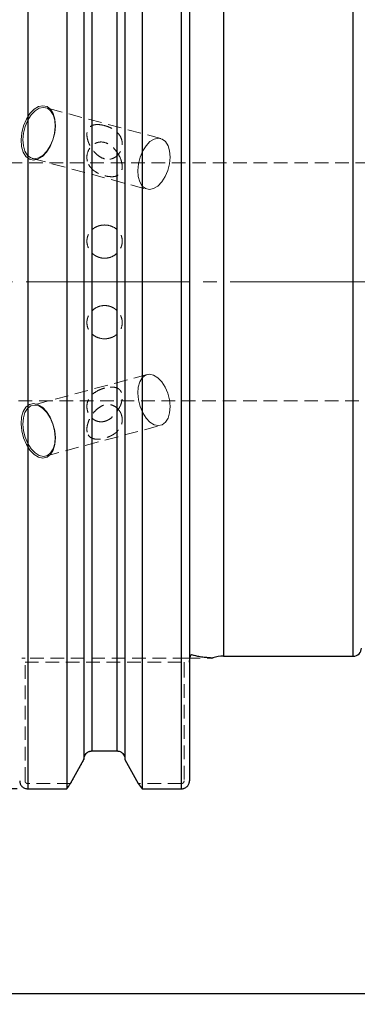
# Model space of a CAD drawing. Units: millimetres. Extents: x -129 to 143, y -67 to 81.
# Drawn here: x 3 to 35, y -67 to 24 of the extents above; entities that cross this region are included whole.
import ezdxf

# ---------------------------------------------------------------- set-up
doc = ezdxf.new("R2010")
doc.units = ezdxf.units.MM
for name, pattern in [('SLD-Center', [19.05, 15.24, -1.27, 1.27, -1.27]), ('SLD-Chain', [10.16, 6.35, -1.27, 1.27, -1.27]), ('SLD-Dashed', [1.905, 1.27, -0.635]), ('SLD-Solid', [0])]:
    doc.linetypes.add(name, pattern=pattern)
for name, color, linetype, plot in [('1', 4, 'SLD-Solid', False), ('2', 7, 'SLD-Solid', False), ('SK2', 7, 'SLD-Solid', False), ('SK3', 1, 'SLD-Dashed', False), ('SK4', 2, 'SLD-Chain', False)]:
    doc.layers.add(name, color=color, linetype=linetype, plot=plot)
doc.styles.add('SLDTEXTSTYLE0', font='TXT', dxfattribs={"width": 0.75})
doc.dimstyles.new('SLDDIMSTYLE0', dxfattribs={"dimtxt": 3.5, "dimasz": 3.302, "dimexe": 0, "dimexo": 0.0625, "dimgap": 0.875, "dimtad": 1, "dimrnd": 1e-09, "dimzin": 12, "dimdsep": 46, "dimtxsty": 'SLDTEXTSTYLE0', "dimsah": 1, "dimcen": 0.09, "dimadec": 0, "dimazin": 3, "dimtfac": 1, "dimtofl": 0, "dimtmove": 0, "dimatfit": 3, "dimfxl": 1, "dimfrac": 2, "dimtolj": 1, "dimtzin": 12, "dimarcsym": 0})
doc.dimstyles.new('SLDDIMSTYLE1', dxfattribs={"dimtxt": 3.5, "dimasz": 3.302, "dimexe": 0, "dimexo": 0.0625, "dimgap": 0.875, "dimtad": 1, "dimrnd": 1e-09, "dimzin": 12, "dimdsep": 46, "dimtxsty": 'SLDTEXTSTYLE0', "dimsah": 1, "dimcen": 0.09, "dimadec": 0, "dimazin": 3, "dimtfac": 1, "dimtofl": 0, "dimtmove": 0, "dimatfit": 3, "dimfxl": 1, "dimfrac": 2, "dimtolj": 1, "dimtzin": 12, "dimarcsym": 0})
doc.dimstyles.new('SLDDIMSTYLE2', dxfattribs={"dimtxt": 3.5, "dimasz": 3.302, "dimexe": 0, "dimexo": 0.0625, "dimgap": 0.875, "dimtad": 1, "dimdec": 3, "dimrnd": 1e-09, "dimzin": 12, "dimdsep": 46, "dimtxsty": 'SLDTEXTSTYLE0', "dimsah": 1, "dimcen": 0.09, "dimadec": 0, "dimazin": 3, "dimtfac": 1, "dimtofl": 0, "dimtmove": 0, "dimatfit": 3, "dimfxl": 1, "dimfrac": 2, "dimtolj": 1, "dimtzin": 12, "dimarcsym": 0})

# ---------------------------------------------------------------- blocks, each defined once
blk = doc.blocks.new('_D')
at = {"layer": '2'}
for p, q in [((24.576, 80.548), (23.51, 80.548)), ((23.51, 80.548), (23.51, 74.992)), ((33.628, 80.548), (34.694, 80.548)), ((34.694, 80.548), (34.694, 74.992)), ((23.51, 74.992), (24.576, 74.992)), ((34.694, 74.992), (33.628, 74.992)), ((0, 35.925), (0, 70.755)), ((95.25, 15.605), (95.25, 70.755)), ((0, 69.755), (95.25, 69.755))]:
    blk.add_line(p, q, dxfattribs=at)
for points in [[(0, 69.755), (3.302, 69.247), (3.302, 70.263)], [(95.25, 69.755), (91.948, 70.263), (91.948, 69.247)]]:
    blk.add_solid(points, dxfattribs=at)
at = {"layer": '2', "char_height": 3.5, "attachment_point": 1, "style": 'SLDTEXTSTYLE0'}
for s, insert in [('3,75', (24.576, 79.503)), ('95,25', (23.283, 74.267))]:
    blk.add_mtext(s, dxfattribs=dict(at, insert=insert))
blk = doc.blocks.new('_D_1')
at = {"layer": 'SK2'}
for p, q in [((49.752, 66.854), (48.686, 66.854)), ((48.686, 66.854), (48.686, 61.298)), ((58.804, 66.854), (59.87, 66.854)), ((59.87, 66.854), (59.87, 61.298)), ((48.686, 61.298), (49.752, 61.298)), ((59.87, 61.298), (58.804, 61.298)), ((19.05, 47.556), (19.05, 57.062)), ((95.25, 15.605), (95.25, 57.062)), ((19.05, 56.062), (95.25, 56.062))]:
    blk.add_line(p, q, dxfattribs=at)
for points in [[(19.05, 56.062), (22.352, 55.554), (22.352, 56.57)], [(95.25, 56.062), (91.948, 56.57), (91.948, 55.554)]]:
    blk.add_solid(points, dxfattribs=at)
at = {"layer": 'SK2', "char_height": 3.5, "attachment_point": 1, "style": 'SLDTEXTSTYLE0'}
for s, insert in [('3,00', (49.752, 65.81)), ('76,2', (49.752, 60.573))]:
    blk.add_mtext(s, dxfattribs=dict(at, insert=insert))
blk = doc.blocks.new('_D_8')
at = {"layer": 'SK2'}
for p, q in [((95.25, -11.371), (95.25, -67.41)), ((-101.6, -15.264), (-101.6, -67.41)), ((-18.381, -55.617), (-19.447, -55.617)), ((-19.447, -55.617), (-19.447, -61.173)), ((-9.329, -55.617), (-8.263, -55.617)), ((-8.263, -55.617), (-8.263, -61.173)), ((-19.447, -61.173), (-18.381, -61.173)), ((-8.263, -61.173), (-9.329, -61.173)), ((-101.6, -66.41), (95.25, -66.41))]:
    blk.add_line(p, q, dxfattribs=at)
for points in [[(-101.6, -66.41), (-98.298, -66.918), (-98.298, -65.902)], [(95.25, -66.41), (91.948, -65.902), (91.948, -66.918)]]:
    blk.add_solid(points, dxfattribs=at)
at = {"layer": 'SK2', "char_height": 3.5, "attachment_point": 1, "style": 'SLDTEXTSTYLE0'}
for s, insert in [('7,75', (-18.381, -56.662)), ('196,85', (-20.967, -61.898))]:
    blk.add_mtext(s, dxfattribs=dict(at, insert=insert))
blk = doc.blocks.new('_D_11')
at = {"layer": 'SK2'}
for p, q in [((2.95, 47.297), (-125.045, 47.297)), ((-124.045, 47.297), (-124.045, -47.297)), ((2.95, -47.297), (-125.045, -47.297))]:
    blk.add_line(p, q, dxfattribs=at)
for points in [[(-124.045, 47.297), (-124.553, 43.995), (-123.537, 43.995)], [(-124.045, -47.297), (-123.537, -43.995), (-124.553, -43.995)]]:
    blk.add_solid(points, dxfattribs=at)
at = {"layer": 'SK2', "char_height": 3.5, "attachment_point": 1, "rotation": 90, "style": 'SLDTEXTSTYLE0'}
for s, insert in [('98,42', (-128.61, -2.837)), ('%%c', (-128.557, -8.116))]:
    blk.add_mtext(s, dxfattribs=dict(at, insert=insert))

msp = doc.modelspace()

# ---------------------------------------------------------------- linework, layer by layer
at = {"layer": '1', "linetype": 'SLD-Solid', "lineweight": 25}
for p, q in [((3.95, 47.2968), (3.95, -47.2968)), ((7.5903, 47.2968), (7.5903, -47.2968)), ((14.6397, 47.2968), (14.6397, -47.2968)), ((18.3, -47.2968), (18.3, 47.2968)), ((19.05, 46.5561), (19.05, -46.5561)), ((22.225, 34.925), (22.225, 0)), ((34.338, 0), (34.338, 34.925)), ((9.2, 34.6767), (9.2, -44.579)), ((13.03, 34.6324), (13.03, -44.579)), ((9.95, 33.3653), (9.95, -43.7694)), ((12.28, 33.3555), (12.28, -43.7694)), ((22.225, 0), (22.225, -34.925)), ((34.338, -34.925), (34.338, 0)), ((21.1044, -35.1), (21.2569, -35.0762)), ((22.225, -34.925), (34.338, -34.925)), ((9.95, -43.7694), (12.28, -43.7694)), ((3.95, -47.2968), (7.5903, -47.2968)), ((14.6397, -47.2968), (18.3, -47.2968))]:
    msp.add_line(p, q, dxfattribs=at)
at = {"layer": '1', "linetype": 'SLD-Dashed', "lineweight": 18}
for p, q in [((19.0981, -35.1), (18.7822, -35.1)), ((12.28, -43.7694), (9.95, -43.7694)), ((9.2, -44.579), (9.2, -44.551)), ((13.03, -44.551), (13.03, -44.579)), ((7.9573, -46.8163), (3.95, -46.8163)), ((18.3, -46.8163), (14.2727, -46.8163))]:
    msp.add_line(p, q, dxfattribs=at)
at = {"layer": '1', "linetype": 'SLD-Solid', "lineweight": 25}
for centre, radius, start, end in [((34.338, -34.163), 0.762, 270, 0), ((22.225, -38.1), 3.175, 90, 107.972113)]:
    msp.add_arc(centre, radius, start, end, dxfattribs=at)
for points, knots in [([(19.053, -35.4955), (19.0542, -35.47), (19.0566, -35.4193), (19.0643, -35.319), (19.0785, -35.1981), (19.1027, -35.0671), (19.1324, -34.9553), (19.1654, -34.8662), (19.1986, -34.8025), (19.2235, -34.7728), (19.2405, -34.7627), (19.2473, -34.7638), (19.2507, -34.7644)], [0, 0, 0, 0, 0.06063616, 0.12071688, 0.24032313, 0.35959677, 0.48121074, 0.60527668, 0.73287164, 0.86448261, 0.93209737, 1, 1, 1, 1]), ([(19.2507, -34.7644), (19.3587, -34.8008), (19.5759, -34.874), (20.0448, -34.9597), (20.5671, -35.0254), (21.0244, -35.0636), (21.3232, -35.0803), (21.2496, -35.0757), (21.2461, -35.0755)], [0, 0, 0, 0, 0.1960473, 0.3942617, 0.593181, 0.7913643, 0.9898516, 1, 1, 1, 1]), ([(9.2, -44.551), (9.2, -44.3509), (9.2776, -44.1496), (9.4825, -43.9315), (9.5663, -43.8716), (9.7491, -43.7909), (9.8494, -43.7694), (9.95, -43.7694)], [0, 0, 0, 0, 0.5, 0.5, 0.75, 0.75, 1, 1, 1, 1]), ([(12.28, -43.7694), (12.38, -43.7694), (12.4799, -43.7905), (12.6645, -43.8719), (12.7473, -43.9313), (12.9534, -44.1508), (13.03, -44.3516), (13.03, -44.551)], [0, 0, 0, 0, 0.25, 0.25, 0.5, 0.5, 1, 1, 1, 1]), ([(3.2, -46.5561), (3.2009, -46.5834), (3.2024, -46.6309), (3.2174, -46.725), (3.2643, -46.8824), (3.3747, -47.0485), (3.5257, -47.1728), (3.6574, -47.243), (3.8, -47.2883), (3.9002, -47.294), (3.95, -47.2968)], [0, 0, 0, 0, 0.0706445, 0.123007, 0.246452, 0.4936306, 0.6221925, 0.7451585, 0.8734244, 1, 1, 1, 1]), ([(18.3, -47.2968), (18.3248, -47.2961), (18.3744, -47.2947), (18.4484, -47.2833), (18.5214, -47.2651), (18.6142, -47.2317), (18.7239, -47.173), (18.8749, -47.049), (18.9855, -46.8829), (19.0325, -46.7254), (19.0476, -46.6311), (19.0491, -46.5835), (19.05, -46.5561)], [0, 0, 0, 0, 0.0630033, 0.1264255, 0.1902724, 0.2545495, 0.3775221, 0.5060745, 0.7530868, 0.876619, 0.9291281, 1, 1, 1, 1])]:
    msp.add_open_spline(points, degree=3, knots=knots, dxfattribs=at)
at = {"layer": '1', "linetype": 'SLD-Dashed', "lineweight": 18}
for points, knots in [([(3.3891, -35.1), (3.3891, -35.1), (3.3968, -35.1), (3.4298, -35.1), (3.4706, -35.1), (3.5078, -35.1), (3.5322, -35.1), (3.5519, -35.1), (3.5715, -35.1), (3.5957, -35.1), (3.6231, -35.1), (3.6563, -35.1), (3.6824, -35.1), (3.6977, -35.1), (3.6992, -35.1), (3.7, -35.1)], [0.50003412, 0.50003412, 0.50003412, 0.50003412, 0.56245843, 0.62491239, 0.68740887, 0.71867054, 0.74993729, 0.76557145, 0.78120549, 0.81247133, 0.84373148, 0.8749867, 0.93748797, 0.96970229, 1, 1, 1, 1]), ([(3.7, -35.1), (3.6992, -35.1), (3.6977, -35.1), (3.6824, -35.1), (3.6563, -35.1), (3.6231, -35.1), (3.5956, -35.1), (3.5715, -35.1), (3.5518, -35.1), (3.5321, -35.1), (3.5078, -35.1), (3.4706, -35.1), (3.4297, -35.1), (3.3968, -35.1), (3.3891, -35.1), (3.3891, -35.1)], [0, 0, 0, 0, 0.03028939, 0.06252764, 0.12504206, 0.1563032, 0.1875681, 0.21883791, 0.23447407, 0.25011033, 0.28138115, 0.3126467, 0.37514984, 0.43760825, 0.50003412, 0.50003412, 0.50003412, 0.50003412]), ([(18.5535, -35.475), (18.5525, -35.5037), (18.5504, -35.561), (18.5501, -35.6183), (18.55, -35.647)], [0, 0, 0, 0, 0.5000608, 1, 1, 1, 1]), ([(18.55, -35.647), (18.5501, -35.6183), (18.5504, -35.561), (18.5525, -35.5037), (18.5535, -35.475)], [0, 0, 0, 0, 0.4999392, 1, 1, 1, 1]), ([(18.7822, -35.1), (18.8283, -35.1), (18.9215, -35.1), (19.0956, -35.1), (19.2906, -35.1), (19.5027, -35.1), (19.7276, -35.1), (19.9647, -35.1), (20.2161, -35.1), (20.4727, -35.1), (20.7199, -35.1), (20.9293, -35.1), (21.0786, -35.1), (21.0924, -35.1), (21.0989, -35.1)], [0, 0, 0, 0, 0.0798655, 0.1616043, 0.242671, 0.3235332, 0.4036197, 0.4838406, 0.5676122, 0.657362, 0.7456771, 0.834299, 0.923004, 1, 1, 1, 1]), ([(9.95, -43.7694), (9.85, -43.7694), (9.7501, -43.7905), (9.5655, -43.8719), (9.4827, -43.9313), (9.2766, -44.1508), (9.2, -44.3516), (9.2, -44.551)], [0, 0, 0, 0, 0.25, 0.25, 0.5, 0.5, 1, 1, 1, 1]), ([(13.03, -44.551), (13.03, -44.3509), (12.9524, -44.1496), (12.7475, -43.9315), (12.6637, -43.8716), (12.4809, -43.7909), (12.3806, -43.7694), (12.28, -43.7694)], [0, 0, 0, 0, 0.5, 0.5, 0.75, 0.75, 1, 1, 1, 1]), ([(3.95, -46.8163), (3.9433, -46.8161), (3.9298, -46.8158), (3.9051, -46.8125), (3.879, -46.8062), (3.8447, -46.7932), (3.808, -46.7723), (3.7701, -46.7392), (3.7395, -46.6994), (3.7169, -46.6545), (3.7055, -46.6142), (3.7007, -46.5811), (3.7002, -46.5645), (3.7, -46.5561)], [0, 0, 0, 0, 0.0503992, 0.1007628, 0.1867131, 0.2507072, 0.3759053, 0.5002764, 0.6254721, 0.7499723, 0.8750532, 0.9372999, 1, 1, 1, 1]), ([(3.7, -46.5561), (3.7001, -46.5628), (3.7004, -46.5762), (3.7033, -46.6009), (3.7089, -46.6271), (3.7206, -46.662), (3.7396, -46.6996), (3.7703, -46.7394), (3.8083, -46.7725), (3.852, -46.7973), (3.892, -46.8101), (3.925, -46.8155), (3.9416, -46.816), (3.95, -46.8163)], [0, 0, 0, 0, 0.0502615, 0.1003347, 0.1864269, 0.2507027, 0.3754018, 0.5003113, 0.6254314, 0.749959, 0.875096, 0.9373336, 1, 1, 1, 1]), ([(18.55, -46.5561), (18.5499, -46.5628), (18.5496, -46.5762), (18.5467, -46.6009), (18.5411, -46.6271), (18.5294, -46.662), (18.5104, -46.6996), (18.4797, -46.7394), (18.4417, -46.7725), (18.398, -46.7973), (18.358, -46.8101), (18.325, -46.8155), (18.3084, -46.816), (18.3, -46.8163)], [0, 0, 0, 0, 0.0502615, 0.1003347, 0.1864269, 0.2507027, 0.3754018, 0.5003113, 0.6254314, 0.749959, 0.875096, 0.9373336, 1, 1, 1, 1]), ([(18.3, -46.8163), (18.3067, -46.8161), (18.3202, -46.8158), (18.3449, -46.8125), (18.371, -46.8062), (18.4053, -46.7932), (18.442, -46.7723), (18.4799, -46.7392), (18.5105, -46.6994), (18.5331, -46.6545), (18.5445, -46.6142), (18.5493, -46.5811), (18.5498, -46.5645), (18.55, -46.5561)], [0, 0, 0, 0, 0.0503992, 0.1007628, 0.1867131, 0.2507072, 0.3759053, 0.5002764, 0.6254721, 0.7499723, 0.8750532, 0.9372999, 1, 1, 1, 1])]:
    msp.add_open_spline(points, degree=3, knots=knots, dxfattribs=at)
at = {"layer": '1', "linetype": 'SLD-Solid', "lineweight": 25}
for points in [[(7.9573, -46.8163), (8.3721, -46.0708), (8.7864, -45.3251), (9.2, -44.579)], [(13.03, -44.579), (13.4436, -45.3251), (13.8579, -46.0708), (14.2727, -46.8163)], [(7.5903, -47.2968), (7.713, -47.1367), (7.8353, -46.9765), (7.9573, -46.8163)], [(14.2727, -46.8163), (14.3947, -46.9765), (14.517, -47.1367), (14.6397, -47.2968)]]:
    msp.add_open_spline(points, degree=3, dxfattribs=at)
at = {"layer": '1', "linetype": 'SLD-Dashed', "lineweight": 18}
for points in [[(9.2, -44.579), (8.7864, -45.3251), (8.3721, -46.0708), (7.9573, -46.8163)], [(14.2727, -46.8163), (13.8579, -46.0708), (13.4436, -45.3251), (13.03, -44.579)]]:
    msp.add_open_spline(points, degree=3, dxfattribs=at)
at = {"layer": 'SK3', "linetype": 'SLD-Dashed', "lineweight": 18}
for p, q in [((3.8217, 15.1724), (4.1577, 15.6989)), ((4.1577, 15.6989), (4.5465, 16.1028)), ((4.6398, 15.9568), (4.2735, 15.5762)), ((4.5465, 16.1028), (4.9617, 16.3567)), ((5.0311, 16.1961), (4.6398, 15.9568)), ((4.9617, 16.3567), (5.3749, 16.4433)), ((5.4205, 16.2777), (5.0311, 16.1961)), ((5.3749, 16.4433), (5.7581, 16.3567)), ((5.7816, 16.1961), (5.4205, 16.2777)), ((16.3619, 13.3838), (5.6371, 16.2496)), ((5.7581, 16.3567), (6.0852, 16.1028)), ((6.0897, 15.9568), (5.7816, 16.1961)), ((6.0852, 16.1028), (6.3337, 15.6989)), ((6.3239, 15.5762), (6.0897, 15.9568)), ((6.3337, 15.6989), (6.4868, 15.1724)), ((3.5616, 14.5594), (3.8217, 15.1724)), ((3.9569, 15.0802), (3.7118, 14.5025)), ((4.2735, 15.5762), (3.9569, 15.0802)), ((6.4682, 15.0802), (6.3239, 15.5762)), ((6.5128, 14.5025), (6.4682, 15.0802)), ((6.4868, 15.1724), (6.5341, 14.5594)), ((3.3331, 13.2438), (3.3949, 13.9016)), ((3.3949, 13.9016), (3.5616, 14.5594)), ((3.5547, 13.8826), (3.4965, 13.2627)), ((3.7118, 14.5025), (3.5547, 13.8826)), ((6.2975, 13.2627), (6.4546, 13.8826)), ((6.4723, 13.9016), (6.3057, 13.2438)), ((6.4546, 13.8826), (6.5128, 14.5025)), ((6.5341, 14.5594), (6.4723, 13.9016)), ((3.3804, 12.6307), (3.3331, 13.2438)), ((3.4965, 13.2627), (3.5411, 12.6851)), ((6.3057, 13.2438), (6.0455, 12.6307)), ((6.0524, 12.6851), (6.2975, 13.2627)), ((14.9982, 12.7104), (15.3646, 13.091)), ((15.3646, 13.091), (15.7558, 13.3303)), ((15.7558, 13.3303), (16.1452, 13.4119)), ((16.1452, 13.4119), (16.5063, 13.3303)), ((16.5063, 13.3303), (16.8145, 13.091)), ((16.8145, 13.091), (17.0487, 12.7104)), ((3.5336, 12.1043), (3.3804, 12.6307)), ((3.7821, 11.7004), (3.5336, 12.1043)), ((3.5411, 12.6851), (3.6854, 12.189)), ((3.6854, 12.189), (3.9196, 11.8084)), ((5.7096, 12.1043), (5.3208, 11.7004)), ((5.3695, 11.8084), (5.7358, 12.189)), ((6.0455, 12.6307), (5.7096, 12.1043)), ((5.7358, 12.189), (6.0524, 12.6851)), ((14.4365, 11.6367), (14.6816, 12.2143)), ((14.6816, 12.2143), (14.9982, 12.7104)), ((17.0487, 12.7104), (17.193, 12.2143)), ((17.193, 12.2143), (17.2375, 11.6367)), ((43.45, 11.1125), (-94.0506, 11.1125)), ((4.1091, 11.4465), (3.7821, 11.7004)), ((3.9196, 11.8084), (4.2277, 11.5692)), ((4.4923, 11.3599), (4.1091, 11.4465)), ((4.2277, 11.5692), (4.5888, 11.4875)), ((4.3722, 11.5157), (15.0969, 8.6499)), ((4.9056, 11.4465), (4.4923, 11.3599)), ((4.5888, 11.4875), (4.9782, 11.5692)), ((5.3208, 11.7004), (4.9056, 11.4465)), ((4.9782, 11.5692), (5.3695, 11.8084)), ((14.2795, 11.0168), (14.4365, 11.6367)), ((17.2375, 11.6367), (17.1793, 11.0168)), ((14.2212, 10.3969), (14.2795, 11.0168)), ((14.2658, 9.8193), (14.2212, 10.3969)), ((17.0222, 10.3969), (16.7771, 9.8193)), ((17.1793, 11.0168), (17.0222, 10.3969)), ((14.4101, 9.3232), (14.2658, 9.8193)), ((14.6443, 8.9426), (14.4101, 9.3232)), ((16.4606, 9.3232), (16.0942, 8.9426)), ((16.7771, 9.8193), (16.4606, 9.3232)), ((14.9524, 8.7033), (14.6443, 8.9426)), ((15.3135, 8.6217), (14.9524, 8.7033)), ((15.703, 8.7033), (15.3135, 8.6217)), ((16.0942, 8.9426), (15.703, 8.7033)), ((15.0969, -8.6499), (4.3722, -11.5157)), ((14.6443, -8.9426), (14.4101, -9.3232)), ((14.9524, -8.7033), (14.6443, -8.9426)), ((15.3135, -8.6217), (14.9524, -8.7033)), ((15.703, -8.7033), (15.3135, -8.6217)), ((16.0942, -8.9426), (15.703, -8.7033)), ((16.4606, -9.3232), (16.0942, -8.9426)), ((14.2658, -9.8193), (14.2212, -10.3969)), ((14.4101, -9.3232), (14.2658, -9.8193)), ((16.7771, -9.8193), (16.4606, -9.3232)), ((17.0222, -10.3969), (16.7771, -9.8193)), ((14.2212, -10.3969), (14.2795, -11.0168)), ((14.2795, -11.0168), (14.4365, -11.6367)), ((17.1793, -11.0168), (17.0222, -10.3969)), ((17.2375, -11.6367), (17.1793, -11.0168)), ((-94.0506, -11.1125), (43.45, -11.1125)), ((3.7821, -11.7004), (3.5336, -12.1043)), ((3.6854, -12.189), (3.9196, -11.8084)), ((4.1091, -11.4465), (3.7821, -11.7004)), ((3.9196, -11.8084), (4.2277, -11.5692)), ((4.4923, -11.3599), (4.1091, -11.4465)), ((4.2277, -11.5692), (4.5888, -11.4875)), ((4.9056, -11.4465), (4.4923, -11.3599)), ((4.5888, -11.4875), (4.9782, -11.5692)), ((5.3208, -11.7004), (4.9056, -11.4465)), ((4.9782, -11.5692), (5.3695, -11.8084)), ((5.7096, -12.1043), (5.3208, -11.7004)), ((5.3695, -11.8084), (5.7358, -12.189)), ((14.4365, -11.6367), (14.6816, -12.2143)), ((17.193, -12.2143), (17.2375, -11.6367)), ((3.3804, -12.6307), (3.3331, -13.2438)), ((3.5336, -12.1043), (3.3804, -12.6307)), ((3.4965, -13.2627), (3.5411, -12.6851)), ((3.5411, -12.6851), (3.6854, -12.189)), ((6.0455, -12.6307), (5.7096, -12.1043)), ((5.7358, -12.189), (6.0524, -12.6851)), ((6.3057, -13.2438), (6.0455, -12.6307)), ((6.0524, -12.6851), (6.2975, -13.2627)), ((14.6816, -12.2143), (14.9982, -12.7104)), ((14.9982, -12.7104), (15.3646, -13.091)), ((16.8145, -13.091), (17.0487, -12.7104)), ((17.0487, -12.7104), (17.193, -12.2143)), ((3.3331, -13.2438), (3.3949, -13.9016)), ((3.5547, -13.8826), (3.4965, -13.2627)), ((5.6371, -16.2496), (16.3619, -13.3838)), ((6.2975, -13.2627), (6.4546, -13.8826)), ((6.4723, -13.9016), (6.3057, -13.2438)), ((15.3646, -13.091), (15.7558, -13.3303)), ((15.7558, -13.3303), (16.1452, -13.4119)), ((16.1452, -13.4119), (16.5063, -13.3303)), ((16.5063, -13.3303), (16.8145, -13.091)), ((3.3949, -13.9016), (3.5616, -14.5594)), ((3.7118, -14.5025), (3.5547, -13.8826)), ((3.5616, -14.5594), (3.8217, -15.1724)), ((3.9569, -15.0802), (3.7118, -14.5025)), ((6.4546, -13.8826), (6.5128, -14.5025)), ((6.5128, -14.5025), (6.4682, -15.0802)), ((6.5341, -14.5594), (6.4723, -13.9016)), ((6.4868, -15.1724), (6.5341, -14.5594)), ((3.8217, -15.1724), (4.1577, -15.6989)), ((4.2735, -15.5762), (3.9569, -15.0802)), ((4.6398, -15.9568), (4.2735, -15.5762)), ((6.3239, -15.5762), (6.0897, -15.9568)), ((6.4682, -15.0802), (6.3239, -15.5762)), ((6.3337, -15.6989), (6.4868, -15.1724)), ((4.1577, -15.6989), (4.5465, -16.1028)), ((4.5465, -16.1028), (4.9617, -16.3567)), ((5.0311, -16.1961), (4.6398, -15.9568)), ((4.9617, -16.3567), (5.3749, -16.4433)), ((5.4205, -16.2777), (5.0311, -16.1961)), ((5.3749, -16.4433), (5.7581, -16.3567)), ((5.7816, -16.1961), (5.4205, -16.2777)), ((5.7581, -16.3567), (6.0852, -16.1028)), ((6.0897, -15.9568), (5.7816, -16.1961)), ((6.0852, -16.1028), (6.3337, -15.6989)), ((18.7822, -35.1), (3.7, -35.1)), ((3.7, -46.5561), (3.7, -35.475)), ((3.7, -35.475), (18.5535, -35.475)), ((18.55, -35.647), (18.55, -46.5561))]:
    msp.add_line(p, q, dxfattribs=at)
for points, knots in [([(11.125, 11.4827), (10.9228, 11.5368), (10.7471, 11.6302), (10.4207, 11.8645), (10.2738, 12.0041), (10.0715, 12.2418), (10.007, 12.3261), (9.8835, 12.507), (9.8243, 12.6042), (9.7152, 12.8093), (9.6644, 12.919), (9.577, 13.1489), (9.5403, 13.2683), (9.4877, 13.5208), (9.4737, 13.6485), (9.4764, 13.887), (9.4932, 13.9968), (9.5494, 14.1837), (9.5886, 14.2623), (9.6785, 14.392), (9.7302, 14.445), (9.8963, 14.5747), (10.0208, 14.6246), (10.2971, 14.6818), (10.4447, 14.6877), (10.6081, 14.6752)], [0, 0, 0, 0, 0.0625, 0.0625, 0.125, 0.125, 0.15625, 0.15625, 0.1875, 0.1875, 0.21875, 0.21875, 0.25, 0.25, 0.28125, 0.28125, 0.3125, 0.3125, 0.34375, 0.34375, 0.375, 0.375, 0.4375, 0.4375, 0.5, 0.5, 0.5, 0.5]), ([(10.6081, 14.6752), (10.7714, 14.6627), (10.954, 14.6314), (11.2581, 14.5469), (11.3664, 14.5117), (11.5857, 14.4263), (11.6972, 14.3763), (11.9212, 14.2548), (12.0289, 14.1859), (12.2296, 14.0298), (12.3227, 13.9423), (12.4837, 13.7542), (12.5537, 13.6513), (12.6649, 13.4369), (12.7072, 13.3244), (12.7633, 13.0899), (12.7764, 12.9715), (12.7734, 12.7321), (12.7568, 12.6106), (12.6955, 12.3777), (12.6503, 12.2637), (12.533, 12.0491), (12.4621, 11.9502), (12.2965, 11.7714), (12.2015, 11.6922), (11.9993, 11.5653), (11.8889, 11.5159), (11.554, 11.4207), (11.3272, 11.4287), (11.125, 11.4827)], [0.5, 0.5, 0.5, 0.5, 0.5625, 0.5625, 0.59375, 0.59375, 0.625, 0.625, 0.65625, 0.65625, 0.6875, 0.6875, 0.71875, 0.71875, 0.75, 0.75, 0.78125, 0.78125, 0.8125, 0.8125, 0.84375, 0.84375, 0.875, 0.875, 0.90625, 0.90625, 0.9375, 0.9375, 1, 1, 1, 1]), ([(12.6304, 11.4575), (12.5418, 11.6912), (12.432, 11.8906), (12.1842, 12.2551), (12.0483, 12.4146), (11.7531, 12.6917), (11.5909, 12.812), (11.23, 12.9924), (11.0273, 13.0534), (10.6999, 13.0565), (10.5853, 13.042), (10.364, 12.9794), (10.2545, 12.931), (9.9476, 12.7395), (9.7766, 12.5535), (9.5425, 12.1268), (9.4786, 11.8858), (9.4734, 11.5257), (9.4863, 11.4075), (9.5414, 11.1746), (9.5837, 11.0608), (9.6388, 10.9539)], [0, 0, 0, 0, 0.0625, 0.0625, 0.125, 0.125, 0.1875, 0.1875, 0.25, 0.25, 0.28125, 0.28125, 0.3125, 0.3125, 0.375, 0.375, 0.4375, 0.4375, 0.46875, 0.46875, 0.5, 0.5, 0.5, 0.5]), ([(9.6388, 10.9539), (9.6939, 10.8471), (9.7632, 10.7444), (9.9235, 10.5559), (10.0139, 10.4702), (10.2145, 10.313), (10.3227, 10.2433), (10.5431, 10.1229), (10.6579, 10.0707), (10.8782, 9.9845), (10.9861, 9.9492), (11.1897, 9.8923), (11.2853, 9.8706), (11.559, 9.8208), (11.7234, 9.8081), (12.0219, 9.8215), (12.1592, 9.8473), (12.3476, 9.9278), (12.4069, 9.9615), (12.5178, 10.0475), (12.5697, 10.1002), (12.6599, 10.2293), (12.6993, 10.3075), (12.7559, 10.493), (12.773, 10.6029), (12.7766, 10.839), (12.7631, 10.9677), (12.7117, 11.2184), (12.6747, 11.3406), (12.6304, 11.4575)], [0.5, 0.5, 0.5, 0.5, 0.53125, 0.53125, 0.5625, 0.5625, 0.59375, 0.59375, 0.625, 0.625, 0.65625, 0.65625, 0.6875, 0.6875, 0.75, 0.75, 0.8125, 0.8125, 0.84375, 0.84375, 0.875, 0.875, 0.90625, 0.90625, 0.9375, 0.9375, 0.96875, 0.96875, 1, 1, 1, 1]), ([(11.125, 2.2081), (11.0158, 2.2081), (10.9085, 2.2187), (10.6974, 2.2603), (10.5926, 2.2918), (10.3928, 2.3736), (10.2981, 2.4235), (10.1189, 2.5411), (10.0341, 2.6093), (9.8062, 2.8318), (9.6833, 3.01), (9.5186, 3.3908), (9.4751, 3.5973), (9.4749, 3.9011), (9.4857, 4.0034), (9.5278, 4.2003), (9.559, 4.2955), (9.6418, 4.4795), (9.6934, 4.5677), (9.8127, 4.7305), (9.881, 4.8062), (10.0347, 4.9452), (10.1179, 5.0065), (10.2964, 5.1137), (10.3929, 5.16), (10.5926, 5.2339), (10.6954, 5.2617), (10.9072, 5.2994), (11.0166, 5.309), (11.1244, 5.3091)], [0, 0, 0, 0, 0.03125, 0.03125, 0.0625, 0.0625, 0.09375, 0.09375, 0.125, 0.125, 0.1875, 0.1875, 0.25, 0.25, 0.28125, 0.28125, 0.3125, 0.3125, 0.34375, 0.34375, 0.375, 0.375, 0.40625, 0.40625, 0.4375, 0.4375, 0.46875, 0.46875, 0.5, 0.5, 0.5, 0.5]), ([(11.1244, 5.3091), (11.3399, 5.3091), (11.5573, 5.2708), (11.9545, 5.1241), (12.1384, 5.0144), (12.3667, 4.8084), (12.4364, 4.7315), (12.5562, 4.5685), (12.607, 4.4818), (12.6901, 4.2979), (12.7219, 4.2011), (12.7641, 4.005), (12.7749, 3.9045), (12.7751, 3.6995), (12.7645, 3.5982), (12.7227, 3.3976), (12.6909, 3.2974), (12.6083, 3.1059), (12.5577, 3.0145), (12.438, 2.8408), (12.3685, 2.7584), (12.1408, 2.5358), (11.957, 2.4147), (11.5602, 2.2518), (11.3433, 2.2081), (11.125, 2.2081)], [0.5, 0.5, 0.5, 0.5, 0.5625, 0.5625, 0.625, 0.625, 0.65625, 0.65625, 0.6875, 0.6875, 0.71875, 0.71875, 0.75, 0.75, 0.78125, 0.78125, 0.8125, 0.8125, 0.84375, 0.84375, 0.875, 0.875, 0.9375, 0.9375, 1, 1, 1, 1]), ([(11.1256, -2.2081), (10.9101, -2.208), (10.6927, -2.251), (10.2955, -2.4132), (10.1116, -2.534), (9.8833, -2.7564), (9.8136, -2.8388), (9.6938, -3.012), (9.643, -3.1033), (9.5599, -3.295), (9.5281, -3.3949), (9.4859, -3.5953), (9.4751, -3.6969), (9.4749, -3.9019), (9.4855, -4.0021), (9.5273, -4.1985), (9.5591, -4.2956), (9.6417, -4.4794), (9.6923, -4.5661), (9.812, -4.7297), (9.8815, -4.8066), (10.1092, -5.0126), (10.293, -5.1228), (10.6898, -5.2701), (10.9067, -5.3091), (11.125, -5.3091)], [0.5, 0.5, 0.5, 0.5, 0.5625, 0.5625, 0.625, 0.625, 0.65625, 0.65625, 0.6875, 0.6875, 0.71875, 0.71875, 0.75, 0.75, 0.78125, 0.78125, 0.8125, 0.8125, 0.84375, 0.84375, 0.875, 0.875, 0.9375, 0.9375, 1, 1, 1, 1]), ([(11.125, -5.3091), (11.2342, -5.3091), (11.3415, -5.2995), (11.5526, -5.2622), (11.6574, -5.2339), (11.8572, -5.1599), (11.9519, -5.1146), (12.1311, -5.0072), (12.2159, -4.9446), (12.4438, -4.7386), (12.5667, -4.5713), (12.7314, -4.2061), (12.7749, -4.0041), (12.7751, -3.7003), (12.7643, -3.5969), (12.7222, -3.3958), (12.691, -3.2976), (12.6082, -3.1058), (12.5566, -3.0128), (12.4373, -2.8399), (12.369, -2.7588), (12.2153, -2.6087), (12.1321, -2.5419), (11.9536, -2.4245), (11.8571, -2.3735), (11.6574, -2.2918), (11.5546, -2.2608), (11.3428, -2.2189), (11.2334, -2.2081), (11.1256, -2.2081)], [0, 0, 0, 0, 0.03125, 0.03125, 0.0625, 0.0625, 0.09375, 0.09375, 0.125, 0.125, 0.1875, 0.1875, 0.25, 0.25, 0.28125, 0.28125, 0.3125, 0.3125, 0.34375, 0.34375, 0.375, 0.375, 0.40625, 0.40625, 0.4375, 0.4375, 0.46875, 0.46875, 0.5, 0.5, 0.5, 0.5]), ([(11.125, -13.0116), (11.0238, -13.0386), (10.9188, -13.0544), (10.6998, -13.0565), (10.5857, -13.042), (10.3643, -12.9796), (10.2539, -12.9307), (10.05, -12.8034), (9.9559, -12.7251), (9.7891, -12.5458), (9.718, -12.4467), (9.6005, -12.2325), (9.5552, -12.1185), (9.4935, -11.8859), (9.4768, -11.7645), (9.4735, -11.5253), (9.4864, -11.4071), (9.5419, -11.1728), (9.5839, -11.0603), (9.6944, -10.8463), (9.764, -10.7433), (10.004, -10.4616), (10.2128, -10.3033), (10.5445, -10.1222), (10.6593, -10.0701), (10.8793, -9.9841), (10.9876, -9.9487), (11.2921, -9.8638), (11.4742, -9.8322), (11.6387, -9.8194)], [0, 0, 0, 0, 0.03125, 0.03125, 0.0625, 0.0625, 0.09375, 0.09375, 0.125, 0.125, 0.15625, 0.15625, 0.1875, 0.1875, 0.21875, 0.21875, 0.25, 0.25, 0.28125, 0.28125, 0.3125, 0.3125, 0.375, 0.375, 0.40625, 0.40625, 0.4375, 0.4375, 0.5, 0.5, 0.5, 0.5]), ([(11.6387, -9.8194), (11.8032, -9.8066), (11.9508, -9.8124), (12.2262, -9.8688), (12.3524, -9.919), (12.5187, -10.0484), (12.5705, -10.1012), (12.6607, -10.2307), (12.7, -10.3092), (12.7562, -10.4949), (12.7732, -10.6049), (12.7765, -10.8411), (12.7628, -10.9698), (12.6852, -11.3465), (12.59, -11.5809), (12.3732, -11.9895), (12.2475, -12.1713), (11.9768, -12.4898), (11.831, -12.6283), (11.5051, -12.8628), (11.3275, -12.9575), (11.125, -13.0116)], [0.5, 0.5, 0.5, 0.5, 0.5625, 0.5625, 0.625, 0.625, 0.65625, 0.65625, 0.6875, 0.6875, 0.71875, 0.71875, 0.75, 0.75, 0.8125, 0.8125, 0.875, 0.875, 0.9375, 0.9375, 1, 1, 1, 1]), ([(12.6304, -12.2323), (12.5778, -12.1216), (12.5127, -12.019), (12.3582, -11.8312), (12.268, -11.7461), (12.0734, -11.6061), (11.9664, -11.5492), (11.7457, -11.4698), (11.6341, -11.4475), (11.2995, -11.4277), (11.092, -11.4781), (10.7222, -11.6424), (10.5584, -11.755), (10.2532, -12.0243), (10.1158, -12.178), (9.8625, -12.5299), (9.7463, -12.7292), (9.6057, -13.0665), (9.5654, -13.1832), (9.5033, -13.4294), (9.4824, -13.5575), (9.4709, -13.8055), (9.4807, -13.9208), (9.526, -14.1224), (9.561, -14.2081), (9.6028, -14.2792)], [0, 0, 0, 0, 0.03125, 0.03125, 0.0625, 0.0625, 0.09375, 0.09375, 0.125, 0.125, 0.1875, 0.1875, 0.25, 0.25, 0.3125, 0.3125, 0.375, 0.375, 0.40625, 0.40625, 0.4375, 0.4375, 0.46875, 0.46875, 0.5, 0.5, 0.5, 0.5]), ([(9.6028, -14.2792), (9.6865, -14.4213), (9.7974, -14.5113), (10.0401, -14.6324), (10.1757, -14.6643), (10.4684, -14.6879), (10.6256, -14.68), (10.9815, -14.6244), (11.1816, -14.5763), (11.508, -14.4586), (11.6187, -14.4124), (11.8422, -14.3006), (11.9541, -14.2349), (12.1611, -14.0875), (12.259, -14.0037), (12.4305, -13.8225), (12.5059, -13.7235), (12.63, -13.5137), (12.6784, -13.404), (12.7479, -13.1736), (12.7681, -13.0547), (12.7789, -12.8164), (12.7694, -12.6945), (12.7213, -12.4582), (12.683, -12.343), (12.6304, -12.2323)], [0.5, 0.5, 0.5, 0.5, 0.5625, 0.5625, 0.625, 0.625, 0.6875, 0.6875, 0.75, 0.75, 0.78125, 0.78125, 0.8125, 0.8125, 0.84375, 0.84375, 0.875, 0.875, 0.90625, 0.90625, 0.9375, 0.9375, 0.96875, 0.96875, 1, 1, 1, 1])]:
    msp.add_open_spline(points, degree=3, knots=knots, dxfattribs=at)
at = {"layer": 'SK4', "linetype": 'SLD-Center', "lineweight": 18}
msp.add_line((95.25, 0), (-100.1323, 0), dxfattribs=at)

# ---------------------------------------------------------------- dimensions: what is measured, and where the dimension line sits
at = {"layer": '2'}
dim = msp.add_linear_dim(base=(95.25, 69.755), p1=(0, 34.925), p2=(95.25, 14.605), dimstyle='SLDDIMSTYLE0', dxfattribs=at)
dim.commit()
dim.dimension.update_dxf_attribs({"geometry": '_D', "text_midpoint": (29.102, 69.755), "dimtype": 160})
at = {"layer": 'SK2'}
for base, p1, p2, dimstyle, picture, middle in [((95.25, 56.0615), (19.05, 46.5561), (95.25, 14.605), 'SLDDIMSTYLE0', '_D_1', (54.2779, 56.0615)), ((95.25, -66.41), (-101.6, -14.264), (95.25, -10.3705), 'SLDDIMSTYLE2', '_D_8', (-13.855, -66.41))]:
    dim = msp.add_linear_dim(base=base, p1=p1, p2=p2, dimstyle=dimstyle, dxfattribs=at)
    dim.commit()
    dim.dimension.update_dxf_attribs({"geometry": picture, "text_midpoint": middle, "dimtype": 160})
dim = msp.add_linear_dim(base=(-124.0448, -47.2968), p1=(3.95, 47.2968), p2=(3.95, -47.2968), angle=90, text='%%c<>', dimstyle='SLDDIMSTYLE1', dxfattribs=at)
dim.commit()
dim.dimension.update_dxf_attribs({"geometry": '_D_11', "text_midpoint": (-124.0448, 0.3423), "dimtype": 160})

doc.saveas('drawing.dxf')
